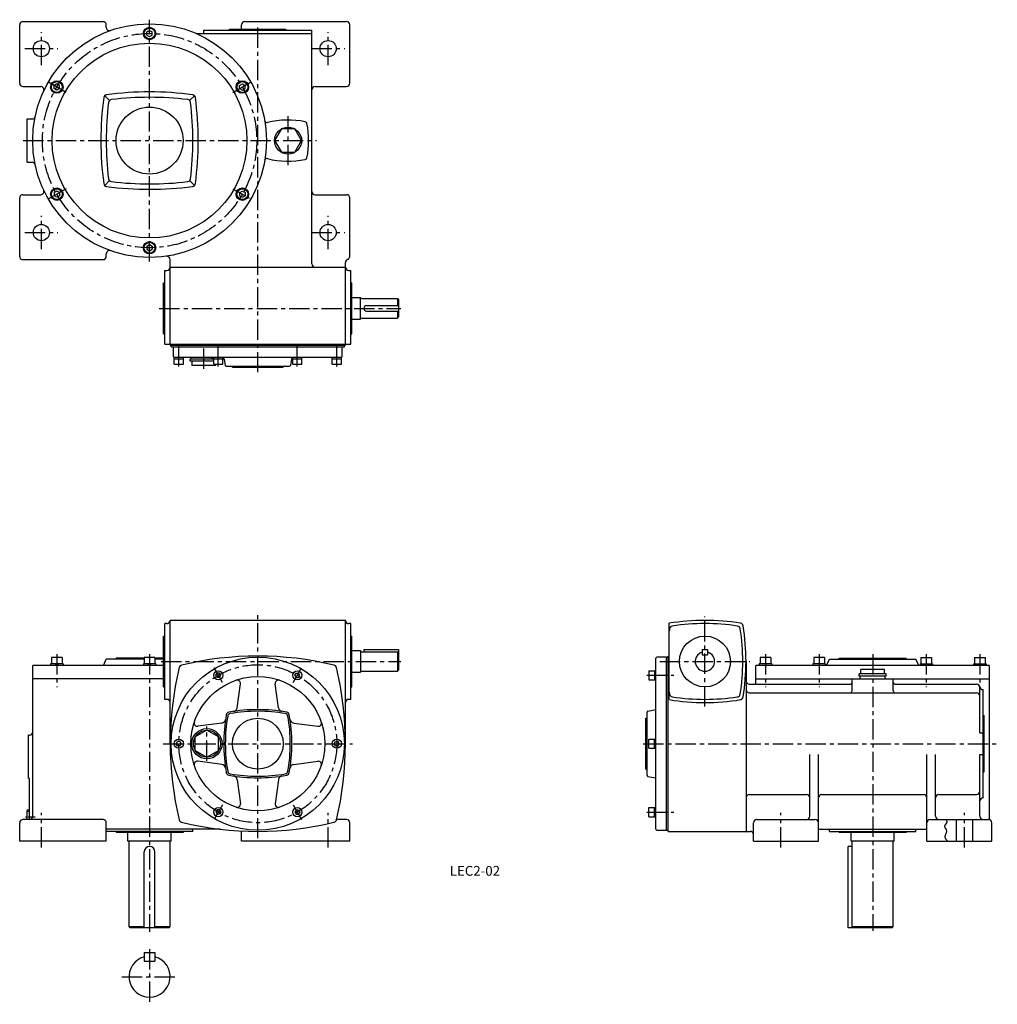
# Model space of a CAD drawing. Extents: x 180 to 1084, y 18 to 928.
import ezdxf
from ezdxf.enums import TextEntityAlignment as Align

# ---------------------------------------------------------------- set-up
doc = ezdxf.new("R2010")
doc.units = 0
doc.header["$LTSCALE"] = 5
doc.header["$MEASUREMENT"] = 0
doc.linetypes.add('CENTER', pattern=[2, 1.25, -0.25, 0.25, -0.25])
for name, color, linetype in [('2', 4, 'CONTINUOUS'), ('3', 2, 'CONTINUOUS'), ('4', 3, 'CONTINUOUS'), ('CENTER', 1, 'CENTER'), ('L-CENTER', 1, 'CENTER')]:
    doc.layers.add(name, color=color, linetype=linetype)
doc.styles.add('KANJI', font='TXT', dxfattribs={"bigfont": 'BIGFONT'})

msp = doc.modelspace()

# ---------------------------------------------------------------- linework, layer by layer
at = {"layer": '2'}
for p, q in [((297.87, 916.66), (300.37, 918.11)), ((297.87, 913.78), (297.87, 916.66)), ((297.87, 913.78), (300.37, 912.33)), ((300.37, 918.11), (302.87, 916.66)), ((300.37, 912.33), (302.87, 913.78)), ((302.87, 913.78), (302.87, 916.66)), ((214.64, 868.61), (212.14, 867.16)), ((212.14, 864.28), (212.14, 867.16)), ((217.14, 867.16), (214.64, 868.61)), ((217.14, 864.28), (217.14, 867.16)), ((383.61, 867.16), (386.11, 868.61)), ((383.61, 864.28), (383.61, 867.16)), ((386.11, 868.61), (388.61, 867.16)), ((388.61, 864.28), (388.61, 867.16)), ((214.64, 862.83), (212.14, 864.28)), ((217.14, 864.28), (214.64, 862.83)), ((383.61, 864.28), (386.11, 862.83)), ((386.11, 862.83), (388.61, 864.28)), ((214.64, 769.61), (212.14, 768.16)), ((212.14, 768.16), (212.14, 765.28)), ((214.64, 763.83), (212.14, 765.28)), ((217.14, 768.16), (214.64, 769.61)), ((217.14, 765.28), (214.64, 763.83)), ((217.14, 768.16), (217.14, 765.28)), ((383.61, 768.16), (386.11, 769.61)), ((383.61, 768.16), (383.61, 765.28)), ((383.61, 765.28), (386.11, 763.83)), ((386.11, 769.61), (388.61, 768.16)), ((386.11, 763.83), (388.61, 765.28)), ((388.61, 768.16), (388.61, 765.28)), ((297.87, 718.66), (300.37, 720.11)), ((300.37, 720.11), (302.87, 718.66)), ((297.87, 718.66), (297.87, 715.78)), ((297.87, 715.78), (300.37, 714.33)), ((300.37, 714.33), (302.87, 715.78)), ((302.87, 718.66), (302.87, 715.78)), ((214.02, 332.7), (212.52, 331.2)), ((216.14, 332.7), (214.64, 331.2)), ((299.75, 332.7), (298.25, 331.2)), ((301.87, 332.7), (300.37, 331.2)), ((361.57, 322.12), (362.72, 324.12)), ((362.72, 320.12), (361.57, 322.12)), ((365.03, 324.12), (362.72, 324.12)), ((365.03, 320.12), (362.72, 320.12)), ((366.18, 322.12), (365.03, 324.12)), ((365.03, 320.12), (366.18, 322.12)), ((434.57, 322.12), (435.72, 324.12)), ((435.72, 320.12), (434.57, 322.12)), ((435.72, 324.12), (438.03, 324.12)), ((435.72, 320.12), (438.03, 320.12)), ((439.18, 322.12), (438.03, 324.12)), ((438.03, 320.12), (439.18, 322.12)), ((766.79, 323.42), (768.09, 322.12)), ((766.79, 321.58), (768.09, 320.28)), ((325.07, 258.9), (326.22, 260.9)), ((326.22, 256.9), (325.07, 258.9)), ((328.53, 260.9), (326.22, 260.9)), ((328.53, 256.9), (326.22, 256.9)), ((329.68, 258.9), (328.53, 260.9)), ((328.53, 256.9), (329.68, 258.9)), ((471.07, 258.9), (472.22, 260.9)), ((472.22, 256.9), (471.07, 258.9)), ((472.22, 260.9), (474.53, 260.9)), ((472.22, 256.9), (474.53, 256.9)), ((475.68, 258.9), (474.53, 260.9)), ((474.53, 256.9), (475.68, 258.9)), ((766.79, 259.44), (768.09, 260.74)), ((766.79, 257.6), (768.09, 258.9)), ((362.72, 197.68), (361.57, 195.68)), ((361.57, 195.68), (362.72, 193.68)), ((365.03, 197.68), (362.72, 197.68)), ((365.03, 193.68), (362.72, 193.68)), ((365.03, 197.68), (366.18, 195.68)), ((366.18, 195.68), (365.03, 193.68)), ((435.72, 197.68), (434.57, 195.68)), ((434.57, 195.68), (435.72, 193.68)), ((435.72, 197.68), (438.03, 197.68)), ((435.72, 193.68), (438.03, 193.68)), ((438.03, 197.68), (439.18, 195.68)), ((439.18, 195.68), (438.03, 193.68)), ((766.79, 196.22), (768.09, 197.52)), ((766.79, 194.38), (768.09, 195.68))]:
    msp.add_line(p, q, dxfattribs=at)
at = {"layer": '2', "ltscale": 3}
msp.add_line((187.32, 196.51), (189.37, 196.4), dxfattribs=at)
at = {"layer": '4'}
for p, q in [((180.37, 869.22), (180.37, 923.22)), ((183.37, 926.22), (257.37, 926.22)), ((260.37, 920.87), (260.37, 923.22)), ((374.37, 919.22), (426.37, 919.22)), ((374.37, 918.22), (374.37, 919.22)), ((385.37, 919.22), (385.37, 923.22)), ((388.37, 926.22), (482.37, 926.22)), ((426.37, 918.22), (426.37, 919.22)), ((485.37, 869.22), (485.37, 923.22)), ((343.54, 915.22), (450.37, 915.22)), ((350.37, 918.22), (450.37, 918.22)), ((350.37, 915.22), (350.37, 918.22)), ((450.37, 702.22), (450.37, 918.22)), ((183.37, 866.22), (199.82, 866.22)), ((453.37, 866.22), (482.37, 866.22)), ((259.26, 857.34), (262.74, 853.85)), ((341.49, 857.34), (338.01, 853.85)), ((187.37, 836.22), (191.78, 836.22)), ((187.37, 796.22), (187.37, 836.22)), ((187.37, 796.22), (191.78, 796.22)), ((259.26, 775.1), (262.74, 778.59)), ((341.49, 775.1), (338.01, 778.59)), ((183.37, 766.22), (199.82, 766.22)), ((453.37, 766.22), (482.37, 766.22)), ((180.37, 709.22), (180.37, 763.22)), ((485.37, 709.22), (485.37, 763.22)), ((260.37, 709.22), (260.37, 711.57)), ((183.37, 706.22), (257.37, 706.22)), ((319.37, 627.22), (319.37, 706.38)), ((481.37, 627.22), (481.37, 703.56)), ((314.37, 628.22), (314.37, 696.22)), ((314.37, 696.22), (316.37, 696.22)), ((319.37, 699.22), (481.37, 699.22)), ((484.37, 696.22), (486.37, 696.22)), ((486.37, 628.22), (486.37, 696.22)), ((313.37, 637.72), (313.37, 684.72)), ((313.37, 684.72), (314.37, 684.72)), ((486.37, 684.72), (487.37, 684.72)), ((487.37, 637.72), (487.37, 684.72)), ((487.37, 671.22), (495.37, 671.22)), ((495.37, 651.22), (495.37, 671.22)), ((496.37, 670.22), (529.37, 670.22)), ((529.37, 670.22), (529.37, 663.72)), ((529.37, 670.22), (530.37, 669.22)), ((530.37, 669.22), (530.37, 653.22)), ((500.87, 663.72), (530.37, 663.72)), ((500.87, 658.72), (530.37, 658.72)), ((529.37, 658.72), (529.37, 652.22)), ((487.37, 651.22), (495.37, 651.22)), ((496.37, 652.22), (529.37, 652.22)), ((529.37, 652.22), (530.37, 653.22)), ((313.37, 637.72), (314.37, 637.72)), ((486.37, 637.72), (487.37, 637.72)), ((314.37, 628.22), (486.37, 628.22)), ((319.37, 627.22), (481.37, 627.22)), ((320.37, 625.72), (320.37, 627.22)), ((320.37, 625.72), (480.37, 625.72)), ((478.37, 625.32), (322.37, 625.32)), ((322.37, 616.82), (322.37, 625.32)), ((478.37, 616.82), (478.37, 625.32)), ((480.37, 625.72), (480.37, 627.22)), ((323.12, 609.52), (323.12, 615.82)), ((323.12, 614.52), (331.62, 614.52)), ((477.37, 615.82), (323.37, 615.82)), ((331.62, 609.52), (331.62, 615.82)), ((359.62, 614.32), (337.87, 614.32)), ((337.87, 612.32), (337.87, 614.32)), ((359.62, 612.32), (337.87, 612.32)), ((361.87, 615.82), (338.87, 615.82)), ((338.87, 614.32), (338.87, 615.82)), ((359.62, 609.52), (359.62, 615.82)), ((359.62, 614.52), (368.12, 614.52)), ((368.12, 609.52), (368.12, 615.82)), ((369.15, 614.32), (370.22, 608.54)), ((431.6, 614.32), (430.53, 608.54)), ((432.62, 609.52), (432.62, 615.82)), ((432.62, 614.52), (441.12, 614.52)), ((441.12, 609.52), (441.12, 615.82)), ((469.12, 609.52), (469.12, 615.82)), ((469.12, 614.52), (477.62, 614.52)), ((477.62, 609.52), (477.62, 615.82)), ((323.12, 609.52), (331.62, 609.52)), ((361.2, 608.32), (339.55, 608.32)), ((359.62, 609.52), (368.12, 609.52)), ((371.21, 607.72), (429.54, 607.72)), ((376.87, 606.72), (376.87, 607.72)), ((376.87, 606.72), (423.87, 606.72)), ((423.87, 606.72), (423.87, 607.72)), ((432.62, 609.52), (441.12, 609.52)), ((469.12, 609.52), (477.62, 609.52)), ((314.37, 299.9), (314.37, 369.9)), ((316.37, 369.9), (314.37, 369.9)), ((481.37, 372.9), (319.37, 372.9)), ((319.37, 258.9), (319.37, 372.9)), ((481.37, 258.9), (481.37, 372.9)), ((486.37, 369.9), (484.27, 369.9)), ((486.37, 299.9), (486.37, 369.9)), ((780.49, 299.64), (780.49, 370.16)), ((313.37, 311.4), (313.37, 358.4)), ((313.37, 358.4), (314.37, 358.4)), ((486.37, 358.4), (487.37, 358.4)), ((487.37, 311.4), (487.37, 358.4)), ((498.37, 345.9), (530.37, 345.9)), ((498.37, 345.9), (498.37, 343.9)), ((530.37, 345.9), (530.37, 326.9)), ((810.99, 345.9), (815.99, 345.9)), ((810.99, 345.9), (810.99, 340.9)), ((815.99, 345.9), (815.99, 340.9)), ((209.64, 338.7), (209.64, 332.7)), ((219.64, 338.7), (209.64, 338.7)), ((219.64, 338.7), (219.64, 332.7)), ((257.78, 331.2), (260.37, 336.9)), ((295.37, 336.9), (260.37, 336.9)), ((269.37, 336.9), (269.37, 337.9)), ((295.37, 337.9), (269.37, 337.9)), ((305.37, 338.7), (295.37, 338.7)), ((295.37, 338.7), (295.37, 332.7)), ((305.37, 338.7), (305.37, 332.7)), ((313.37, 337.9), (305.37, 337.9)), ((313.37, 336.9), (305.37, 336.9)), ((487.37, 344.9), (495.37, 344.9)), ((495.37, 344.9), (495.37, 324.9)), ((495.37, 343.9), (529.37, 343.9)), ((529.37, 343.9), (529.37, 325.9)), ((529.37, 343.9), (530.37, 342.9)), ((768.09, 179.9), (768.09, 337.9)), ((777.99, 338.9), (769.09, 338.9)), ((777.99, 178.9), (777.99, 338.9)), ((777.99, 338.9), (779.49, 338.9)), ((779.49, 177.9), (779.49, 339.9)), ((779.49, 339.9), (780.49, 339.9)), ((810.99, 340.9), (815.99, 340.9)), ((874.49, 338.7), (864.49, 338.7)), ((864.49, 338.7), (864.49, 332.7)), ((874.49, 338.7), (874.49, 332.7)), ((923.99, 338.7), (913.99, 338.7)), ((913.99, 338.7), (913.99, 332.7)), ((923.99, 338.7), (923.99, 332.7)), ((925.9, 331.2), (928.49, 336.9)), ((928.49, 336.9), (1008.49, 336.9)), ((937.49, 337.9), (999.49, 337.9)), ((937.49, 336.9), (937.49, 337.9)), ((999.49, 336.9), (999.49, 337.9)), ((1011.08, 331.2), (1008.49, 336.9)), ((1012.99, 338.7), (1022.99, 338.7)), ((1012.99, 338.7), (1012.99, 332.7)), ((1022.99, 338.7), (1022.99, 332.7)), ((1062.49, 338.7), (1072.49, 338.7)), ((1062.49, 338.7), (1062.49, 332.7)), ((1072.49, 338.7), (1072.49, 332.7)), ((313.37, 331.2), (192.37, 331.2)), ((192.37, 191.9), (192.37, 331.2)), ((208.89, 332.7), (208.89, 331.2)), ((220.39, 332.7), (208.89, 332.7)), ((220.39, 332.7), (220.39, 331.2)), ((306.12, 332.7), (294.62, 332.7)), ((294.62, 332.7), (294.62, 331.2)), ((306.12, 332.7), (306.12, 331.2)), ((851.49, 334.9), (851.49, 177.9)), ((1076.49, 331.2), (860.49, 331.2)), ((860.49, 313.9), (860.49, 331.2)), ((875.24, 332.7), (863.74, 332.7)), ((863.74, 332.7), (863.74, 331.2)), ((875.24, 332.7), (875.24, 331.2)), ((924.74, 332.7), (913.24, 332.7)), ((913.24, 332.7), (913.24, 331.2)), ((924.74, 332.7), (924.74, 331.2)), ((1012.24, 332.7), (1023.74, 332.7)), ((1012.24, 332.7), (1012.24, 331.2)), ((1023.74, 332.7), (1023.74, 331.2)), ((1061.74, 332.7), (1073.24, 332.7)), ((1061.74, 332.7), (1061.74, 331.2)), ((1073.24, 332.7), (1073.24, 331.2)), ((1076.49, 188.9), (1076.49, 330.9)), ((313.37, 318.9), (192.37, 318.9)), ((487.37, 324.9), (495.37, 324.9)), ((495.37, 325.9), (529.37, 325.9)), ((529.37, 325.9), (530.37, 326.9)), ((761.79, 326.37), (761.79, 317.87)), ((761.79, 326.37), (768.09, 326.37)), ((766.79, 326.37), (766.79, 317.87)), ((860.49, 318.9), (1076.49, 318.9)), ((949.49, 307.9), (949.49, 318.9)), ((980.99, 323.4), (955.99, 323.4)), ((955.99, 321.4), (955.99, 323.4)), ((980.99, 321.4), (955.99, 321.4)), ((956.99, 318.9), (956.99, 321.4)), ((979.31, 327.4), (957.66, 327.4)), ((957.66, 323.4), (957.66, 327.4)), ((979.31, 323.4), (979.31, 327.4)), ((979.99, 318.9), (979.99, 321.4)), ((980.99, 321.4), (980.99, 323.4)), ((987.49, 307.9), (987.49, 318.9)), ((313.37, 311.4), (314.37, 311.4)), ((381.28, 292.13), (384.26, 314.33)), ((419.47, 292.13), (416.49, 314.33)), ((486.37, 311.4), (487.37, 311.4)), ((761.79, 317.87), (768.09, 317.87)), ((854.49, 313.9), (947.49, 313.9)), ((989.49, 313.9), (1064.49, 313.9)), ((1067.49, 268.9), (1067.49, 310.9)), ((854.49, 305.9), (1064.49, 305.9)), ((1070.39, 308.9), (1070.49, 308.9)), ((1070.49, 208.9), (1070.49, 308.9)), ((316.37, 299.9), (314.37, 299.9)), ((486.37, 299.9), (484.37, 299.9)), ((758.99, 235.4), (758.99, 282.4)), ((759.99, 229.73), (759.99, 288.07)), ((760.81, 289.05), (768.09, 290.4)), ((1071.49, 232.9), (1071.49, 284.9)), ((367.14, 278), (344.95, 275.02)), ((433.61, 278), (455.8, 275.02)), ((188.37, 226.9), (188.37, 266.9)), ((189.37, 266.9), (188.37, 266.9)), ((353.37, 271.4), (342.55, 265.15)), ((342.55, 252.65), (342.55, 265.15)), ((364.2, 265.15), (353.37, 271.4)), ((364.2, 252.65), (364.2, 265.15)), ((1067.49, 268.9), (1070.49, 268.9)), ((761.79, 254.65), (761.79, 263.15)), ((761.79, 263.15), (768.09, 263.15)), ((766.79, 254.65), (766.79, 263.15)), ((342.55, 252.65), (353.37, 246.4)), ((353.37, 246.4), (364.2, 252.65)), ((761.79, 254.65), (768.09, 254.65)), ((910.49, 191.9), (910.49, 248.9)), ((918.49, 168.9), (918.49, 248.9)), ((1018.49, 168.9), (1018.49, 248.9)), ((1026.49, 191.9), (1026.49, 248.9)), ((1067.49, 191.9), (1067.49, 248.9)), ((1067.49, 248.9), (1070.49, 248.9)), ((367.14, 239.8), (344.95, 242.78)), ((433.61, 239.8), (455.8, 242.78)), ((760.81, 228.75), (768.09, 227.4)), ((189.37, 226.9), (188.37, 226.9)), ((189.37, 188.9), (189.37, 226.9)), ((381.28, 225.67), (384.26, 203.47)), ((419.47, 225.67), (416.49, 203.47)), ((854.49, 211.9), (907.49, 211.9)), ((921.49, 211.9), (1015.49, 211.9)), ((1029.49, 211.9), (1064.49, 211.9)), ((1070.39, 208.9), (1070.49, 208.9)), ((187.32, 188.9), (187.32, 197.61)), ((189.37, 197.44), (187.32, 197.61)), ((761.79, 199.93), (768.09, 199.93)), ((761.79, 191.43), (761.79, 199.93)), ((761.79, 191.43), (768.09, 191.43)), ((766.79, 191.43), (766.79, 199.93)), ((180.37, 168.9), (180.37, 185.9)), ((257.37, 188.9), (183.37, 188.9)), ((260.37, 168.9), (260.37, 185.9)), ((482.37, 188.9), (473.09, 188.9)), ((485.37, 168.9), (485.37, 185.9)), ((858.49, 168.9), (858.49, 185.9)), ((861.49, 188.9), (915.49, 188.9)), ((1021.49, 188.9), (1075.49, 188.9)), ((1045.99, 168.9), (1045.99, 188.9)), ((1060.99, 168.9), (1060.99, 188.9)), ((1078.49, 168.9), (1078.49, 185.9)), ((365.79, 179.9), (260.37, 179.9)), ((340.37, 177.9), (260.37, 177.9)), ((269.37, 177.9), (269.37, 176.9)), ((331.37, 176.9), (269.37, 176.9)), ((280.37, 168.9), (280.37, 176.9)), ((320.37, 168.9), (320.37, 176.9)), ((331.37, 177.9), (331.37, 176.9)), ((340.37, 177.9), (340.37, 179.9)), ((385.37, 168.9), (385.37, 178.27)), ((769.09, 178.9), (777.99, 178.9)), ((777.99, 178.9), (779.49, 178.9)), ((779.49, 177.9), (855.49, 177.9)), ((918.49, 179.9), (1018.49, 179.9)), ((928.49, 177.9), (928.49, 179.9)), ((928.49, 177.9), (1008.49, 177.9)), ((937.49, 177.9), (937.49, 176.9)), ((999.49, 176.9), (937.49, 176.9)), ((948.49, 168.9), (948.49, 176.9)), ((988.49, 168.9), (988.49, 176.9)), ((999.49, 177.9), (999.49, 176.9)), ((1008.49, 177.9), (1008.49, 179.9)), ((260.37, 168.9), (180.37, 168.9)), ((320.37, 168.9), (280.37, 168.9)), ((281.37, 89.9), (281.37, 168.9)), ((319.37, 89.9), (319.37, 168.9)), ((485.37, 168.9), (385.37, 168.9)), ((858.49, 168.9), (918.49, 168.9)), ((945.99, 88.9), (945.99, 163.9)), ((949.49, 163.9), (945.99, 163.9)), ((988.49, 168.9), (948.49, 168.9)), ((949.49, 89.9), (949.49, 168.9)), ((987.49, 89.9), (987.49, 168.9)), ((1018.49, 168.9), (1078.49, 168.9)), ((295.37, 88.9), (295.37, 158.9)), ((305.37, 88.9), (305.37, 158.9)), ((281.37, 89.9), (295.37, 89.9)), ((282.37, 88.9), (281.37, 89.9)), ((318.37, 88.9), (282.37, 88.9)), ((305.37, 89.9), (319.37, 89.9)), ((318.37, 88.9), (319.37, 89.9)), ((986.49, 88.9), (945.99, 88.9)), ((949.49, 89.9), (987.49, 89.9)), ((950.49, 88.9), (949.49, 89.9)), ((986.49, 88.9), (987.49, 89.9)), ((295.37, 66.11), (305.37, 66.11)), ((295.37, 66.11), (295.37, 58.11)), ((305.37, 66.11), (305.37, 58.11)), ((295.37, 58.11), (305.37, 58.11))]:
    msp.add_line(p, q, dxfattribs=at)
at = {"layer": '4', "linetype": 'Continuous'}
for p, q in [((357.33, 615.82), (359.62, 615.62)), ((432.62, 614.88), (431.75, 614.81)), ((443.42, 615.82), (441.12, 615.62))]:
    msp.add_line(p, q, dxfattribs=at)
at = {"layer": '4', "color": 3, "linetype": 'Continuous'}
msp.add_line((368.12, 614.88), (369, 614.81), dxfattribs=at)
at = {"layer": '4', "ltscale": 2}
for p, q in [((758.99, 282.4), (759.99, 282.4)), ((1070.49, 284.9), (1071.49, 284.9)), ((758.99, 235.4), (759.99, 235.4)), ((1070.49, 232.9), (1071.49, 232.9))]:
    msp.add_line(p, q, dxfattribs=at)
at = {"layer": '4'}
msp.add_lwpolyline([(440.87, 816.22), (434.62, 827.05), (422.12, 827.05), (415.87, 816.22), (422.12, 805.39), (434.62, 805.39)], close=True, dxfattribs=at)
for points in [[(339.55, 612.32), (339.55, 608.32)], [(361.2, 608.32), (361.2, 609.52)], [(1035.64, 188.9), (1036.03, 188.52), (1036.39, 188.14), (1036.7, 187.76), (1036.95, 187.38), (1037.11, 187), (1037.16, 186.62), (1037.12, 186.33), (1037.01, 186.03), (1036.85, 185.74), (1036.18, 184.85), (1035.46, 183.95), (1035.27, 183.65), (1035.11, 183.34), (1035.01, 183.03), (1034.96, 182.66), (1035, 182.28), (1035.09, 181.91), (1035.63, 180.75), (1036.28, 179.58), (1036.45, 179.18), (1036.59, 178.79), (1036.68, 178.39), (1036.7, 177.82), (1036.61, 177.25), (1036.44, 176.68), (1035.73, 174.98), (1035.51, 174.42), (1035.34, 173.87), (1035.25, 173.32), (1035.28, 172.56), (1035.49, 171.81), (1035.84, 171.08), (1036.3, 170.35), (1036.82, 169.62), (1037.38, 168.9)]]:
    msp.add_lwpolyline(points, dxfattribs=at)
for centre, radius in [((300.37, 816.22), 108), ((300.37, 915.22), 5.75), ((300.37, 915.22), 5), ((200.37, 901.22), 7.5), ((300.37, 816.22), 90), ((465.37, 901.22), 7.5), ((214.64, 865.72), 5.75), ((214.64, 865.72), 5), ((386.11, 865.72), 5.75), ((386.11, 865.72), 5), ((300.37, 816.22), 31), ((428.37, 816.22), 12.5), ((214.64, 766.72), 5.75), ((214.64, 766.72), 5), ((386.11, 766.72), 5.75), ((386.11, 766.72), 5), ((200.37, 731.22), 7.5), ((465.37, 731.22), 7.5), ((300.37, 717.22), 5.75), ((300.37, 717.22), 5), ((813.49, 334.9), 23.5), ((400.37, 258.9), 80), ((400.37, 258.9), 62), ((363.87, 322.12), 4.25), ((436.87, 322.12), 4.25), ((400.37, 258.9), 23.5), ((353.37, 258.9), 14), ((353.37, 258.9), 12.5), ((327.37, 258.9), 4.25), ((473.37, 258.9), 4.25), ((363.87, 195.68), 4.25), ((436.87, 195.68), 4.25)]:
    msp.add_circle(centre, radius, dxfattribs=at)
for centre, radius, start, end in [((183.37, 923.22), 3, 90, 180), ((257.37, 923.22), 3, 0, 90), ((263.37, 920.87), 3, 180, 289.47122), ((388.37, 923.22), 3, 90, 180), ((482.37, 923.22), 3, 0, 90), ((183.37, 869.22), 3, 180, 270), ((199.82, 863.22), 3, 334.94909, 90), ((453.37, 863.22), 3, 90, 180), ((482.37, 869.22), 3, 270, 0), ((555.37, 816.22), 300, 172.38096, 187.61904), ((261, 855.6), 3, 97.61904, 172.38096), ((300.37, 561.22), 300, 82.38096, 97.61904), ((300.37, 556.22), 300, 83.24432, 96.75568), ((339.75, 855.6), 3, 7.61904, 82.38096), ((45.37, 816.22), 300, 352.38096, 7.61904), ((560.37, 816.22), 300, 173.24432, 186.75568), ((265.44, 851.16), 3, 96.75568, 173.24432), ((335.31, 851.16), 3, 6.75568, 83.24432), ((40.37, 816.22), 300, 353.24432, 6.75568), ((191.78, 839.22), 3, 270, 348.04126), ((408.79, 834.85), 2, 189.74869, 283.82062), ((428.37, 755.22), 80, 78.57264, 103.82062), ((443.83, 831.67), 2, 11.42736, 78.57264), ((367.37, 816.22), 80, 348.57264, 11.42736), ((191.78, 793.22), 3, 11.95874, 90), ((408.79, 797.59), 2, 76.17938, 170.25131), ((428.37, 877.22), 80, 256.17938, 281.42736), ((443.83, 800.77), 2, 281.42736, 348.57264), ((261, 776.84), 3, 187.61904, 262.38096), ((300.37, 1071.22), 300, 262.38096, 277.61904), ((265.44, 781.28), 3, 186.75568, 263.24432), ((300.37, 1076.22), 300, 263.24432, 276.75568), ((335.31, 781.28), 3, 276.75568, 353.24432), ((339.75, 776.84), 3, 277.61904, 352.38096), ((183.37, 763.22), 3, 90, 180), ((199.82, 769.22), 3, 270, 25.05091), ((453.37, 769.22), 3, 180, 270), ((482.37, 763.22), 3, 0, 90), ((263.37, 711.57), 3, 70.52878, 180), ((183.37, 709.22), 3, 180, 270), ((257.37, 709.22), 3, 270, 0), ((316.37, 706.38), 3, 0, 98.28772), ((453.37, 702.22), 3, 180, 270), ((484.37, 703.56), 3, 109.47122, 180), ((482.37, 709.22), 3, 289.47122, 0), ((316.37, 699.22), 3, 270, 0), ((484.37, 699.22), 3, 180, 270), ((496.37, 671.22), 1, 180, 270), ((500.87, 661.22), 2.5, 90, 270), ((496.37, 651.22), 1, 90, 180), ((323.37, 616.82), 1, 180, 270), ((367.19, 613.96), 2, 10.49148, 61.9843), ((433.56, 613.96), 2, 118.0157, 169.50852), ((433.56, 613.96), 2, 154.96974, 169.50852), ((477.37, 616.82), 1, 270, 0), ((371.21, 608.72), 1, 190.49148, 270), ((429.54, 608.72), 1, 270, 349.50852), ((316.37, 372.9), 3, 270, 0), ((484.27, 372.8), 2.9, 180, 270), ((813.49, 172.9), 200, 80.55461, 99.49723), ((978.49, 334.9), 200, 171.31661, 171.89039), ((783.75, 364.64), 3, 98.68339, 171.31661), ((813.49, 169.9), 200, 81.31661, 98.68339), ((843.23, 364.64), 3, 8.68339, 81.31661), ((648.49, 334.9), 200, 351.31661, 8.68339), ((845.82, 367.23), 3, 9.44539, 80.55461), ((651.49, 334.9), 200, 350.55461, 9.44539), ((400.37, 39.9), 300, 76.42634, 103.57366), ((769.09, 337.9), 1, 90, 180), ((813.49, 334.9), 9, 106.12762, 73.87238), ((619.37, 258.9), 300, 166.42634, 193.57366), ((330.67, 328.6), 3, 103.57366, 166.42634), ((470.08, 328.6), 3, 13.57366, 76.42634), ((181.37, 258.9), 300, 346.42634, 13.57366), ((381.28, 314.72), 3, 352.35604, 108.87964), ((419.47, 314.72), 3, 71.12036, 187.64396), ((854.49, 316.9), 3, 180, 270), ((947.49, 315.9), 2, 270, 0), ((989.49, 315.9), 2, 180, 270), ((1064.49, 310.9), 3, 0, 90), ((1070.39, 311.8), 2.9, 180, 270), ((978.49, 334.9), 200, 188.10961, 188.68339), ((783.75, 305.16), 3, 188.68339, 261.31661), ((813.49, 499.9), 200, 261.31661, 278.68339), ((843.23, 305.16), 3, 278.68339, 351.31661), ((845.82, 302.57), 3, 279.44539, 350.55461), ((854.49, 308.9), 3, 180, 270), ((947.49, 307.9), 2, 270, 0), ((989.49, 307.9), 2, 180, 270), ((1064.49, 302.9), 3, 0, 90), ((316.37, 296.9), 3, 0, 90), ((377.31, 292.66), 4, 278.61234, 352.35604), ((423.44, 292.66), 4, 187.64396, 261.38766), ((484.37, 296.9), 3, 90, 180), ((813.49, 496.9), 200, 260.55461, 279.44539), ((518.87, 258.9), 150, 169.75125, 190.24875), ((520.37, 258.9), 150, 170.25595, 189.74405), ((374.22, 285.05), 3, 100.24875, 169.75125), ((375.5, 283.78), 3, 99.74405, 170.25595), ((400.37, 140.4), 150, 79.75125, 100.24875), ((400.37, 138.9), 150, 80.25595, 99.74405), ((425.25, 283.78), 3, 9.74405, 80.25595), ((426.53, 285.05), 3, 10.24875, 79.75125), ((280.37, 258.9), 150, 350.25595, 9.74405), ((281.87, 258.9), 150, 349.75125, 10.24875), ((760.99, 288.07), 1, 100.49148, 180), ((344.55, 277.99), 3, 161.12036, 277.64396), ((366.61, 281.96), 4, 277.64396, 351.38766), ((434.14, 281.96), 4, 188.61234, 262.35604), ((456.2, 277.99), 3, 262.35604, 18.87964), ((189.37, 269.9), 3, 270, 0), ((344.55, 239.81), 3, 82.35604, 198.87964), ((366.61, 235.84), 4, 8.61234, 82.35604), ((434.14, 235.84), 4, 97.64396, 171.38766), ((456.2, 239.81), 3, 341.12036, 97.64396), ((374.22, 232.74), 3, 190.24875, 259.75125), ((375.5, 234.02), 3, 189.74405, 260.25595), ((400.37, 377.4), 150, 259.75125, 280.24875), ((400.37, 378.9), 150, 260.25595, 279.74405), ((377.31, 225.14), 4, 7.64396, 81.38766), ((423.44, 225.14), 4, 98.61234, 172.35604), ((425.25, 234.02), 3, 279.74405, 350.25595), ((426.53, 232.74), 3, 280.24875, 349.75125), ((760.99, 229.73), 1, 180, 259.50852), ((854.49, 208.9), 3, 90, 180), ((907.49, 208.9), 3, 0, 90), ((921.49, 208.9), 3, 90, 180), ((1015.49, 208.9), 3, 0, 90), ((1029.49, 208.9), 3, 90, 180), ((1064.49, 214.9), 3, 270, 0), ((381.28, 203.07), 3, 251.12036, 7.64396), ((419.47, 203.07), 3, 172.35604, 288.87964), ((1070.39, 206), 2.9, 90, 180), ((189.37, 191.9), 3, 270, 0), ((907.49, 191.9), 3, 270, 0), ((1029.49, 191.9), 3, 180, 270), ((1070.49, 191.9), 3, 180, 270), ((183.37, 185.9), 3, 90, 180), ((257.37, 185.9), 3, 0, 90), ((330.67, 189.19), 3, 193.57366, 256.42634), ((400.37, 477.9), 300, 256.42634, 283.57366), ((470.08, 189.19), 3, 283.57366, 346.42634), ((482.37, 185.9), 3, 0, 90), ((861.49, 185.9), 3, 90, 180), ((915.49, 185.9), 3, 0, 90), ((1021.49, 185.9), 3, 90, 180), ((1075.49, 185.9), 3, 0, 90), ((769.09, 179.9), 1, 180, 270), ((855.49, 174.9), 3, 0, 90), ((300.37, 158.9), 5, 90, 180), ((300.37, 158.9), 5, 0, 90), ((300.37, 43.61), 19, 105.25753, 74.74248)]:
    msp.add_arc(centre, radius, start, end, dxfattribs=at)
at = {"layer": 'CENTER'}
msp.add_line((194.6, 190.9), (185.29, 190.9), dxfattribs=at)
at = {"layer": 'L-CENTER', "ltscale": 3}
for p, q in [((300.37, 704.49), (300.37, 927.95)), ((400.37, 602.09), (400.37, 923.78)), ((200.37, 885.89), (200.37, 916.55)), ((465.37, 885.89), (465.37, 916.55)), ((185.04, 901.22), (215.71, 901.22)), ((450.04, 901.22), (480.71, 901.22)), ((223.3, 860.72), (205.98, 870.72)), ((377.45, 860.72), (394.77, 870.72)), ((428.37, 793.64), (428.37, 838.8)), ((183.66, 816.22), (454.53, 816.22)), ((223.3, 771.72), (205.98, 761.72)), ((200.37, 715.89), (200.37, 746.55)), ((465.37, 715.89), (465.37, 746.55)), ((185.04, 731.22), (215.71, 731.22)), ((450.04, 731.22), (480.71, 731.22)), ((309.38, 661.22), (532.56, 661.22)), ((327.37, 607.6), (327.37, 629.48)), ((363.87, 607.6), (363.87, 629.48)), ((436.87, 607.6), (436.87, 629.48)), ((473.37, 607.6), (473.37, 629.48)), ((350.37, 605.45), (350.37, 623.97)), ((400.37, 171.49), (400.37, 379.25)), ((813.49, 293.37), (813.49, 376.43)), ((214.64, 341.76), (214.64, 311.27)), ((300.37, 341.52), (300.37, 85.14)), ((869.49, 341.76), (869.49, 311.27)), ((918.99, 341.76), (918.99, 311.27)), ((968.49, 341.52), (968.49, 86.06)), ((1017.99, 341.76), (1017.99, 311.27)), ((1067.49, 341.76), (1067.49, 311.27)), ((310.99, 334.9), (532.56, 334.9)), ((367.8, 315.32), (359.95, 328.92)), ((432.95, 315.32), (440.8, 328.92)), ((771.96, 334.9), (855.02, 334.9)), ((759.83, 322.12), (784.87, 322.12)), ((353.37, 243), (353.37, 274.8)), ((312.97, 258.9), (487.78, 258.9)), ((756.4, 258.9), (1083.65, 258.9)), ((367.8, 202.48), (359.95, 188.88)), ((432.95, 202.48), (440.8, 188.88)), ((200.37, 162.9), (200.37, 194.9)), ((465.37, 162.9), (465.37, 194.9)), ((759.83, 195.68), (784.87, 195.68)), ((883.49, 162.9), (883.49, 194.9)), ((1053.49, 162.9), (1053.49, 194.9)), ((300.37, 69.12), (300.37, 18.09)), ((274.86, 43.61), (325.89, 43.61))]:
    msp.add_line(p, q, dxfattribs=at)
at = {"layer": 'L-CENTER', "ltscale": 2}
msp.add_line((377.45, 771.72), (394.77, 761.72), dxfattribs=at)
at = {"layer": 'L-CENTER', "ltscale": 3}
for centre, radius in [((300.37, 816.22), 99), ((400.37, 258.9), 73)]:
    msp.add_circle(centre, radius, dxfattribs=at)

# ---------------------------------------------------------------- texts
at = {"layer": '3', "color": 2, "style": 'KANJI'}
msp.add_text('LEC2-02', height=9, dxfattribs=at).set_placement((600.99, 136.93), align=Align.CENTER)

doc.saveas('drawing.dxf')
